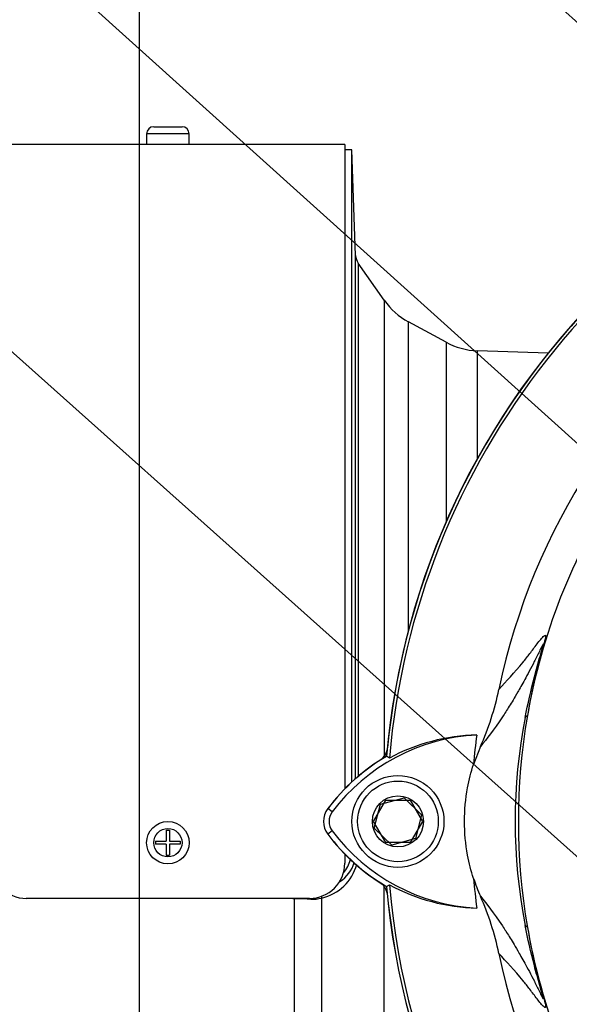
# Model space of a CAD drawing. Units: millimetres. Extents: x 0 to 594, y 0 to 420.
# Drawn here: x 293 to 308, y 191 to 219 of the extents above; entities that cross this region are included whole.
import ezdxf
from ezdxf import colors
from ezdxf.entities.mleader import LeaderData, LeaderLine
from ezdxf.enums import TextEntityAlignment as Align
from ezdxf.math import Vec2, Vec3

# ---------------------------------------------------------------- set-up
doc = ezdxf.new("R2010")
doc.units = ezdxf.units.MM
for name, color, linetype in [('Default', 7, 'Continuous'), ('II0-20SHORT-STD', 7, 'Continuous'), ('II1-01-STD', 7, 'Continuous'), ('PART4', 7, 'Continuous'), ('TSH-1', 7, 'Continuous')]:
    doc.layers.add(name, color=color, linetype=linetype)
doc.styles.add('SEACAD_Arial', font='arial.ttf')
doc.dimstyles.new('ISO-InstDr', dxfattribs={"dimtxt": 3.2, "dimasz": 4.48, "dimexe": 1.6, "dimexo": 1.6, "dimgap": 0.8, "dimtad": 1, "dimdec": 0, "dimlfac": 5, "dimzin": 0, "dimdsep": 46, "dimtxsty": 'SEACAD_Arial', "dimblk1": '_SE_FILLED', "dimblk2": '_SE_FILLED', "dimsah": 1, "dimcen": 1.6, "dimadec": 0, "dimazin": 0, "dimtfac": 0.5, "dimtofl": 0, "dimtmove": 0, "dimatfit": 3, "dimfxl": 1, "dimtzin": 0, "dimarcsym": 0})

# ---------------------------------------------------------------- blocks, each defined once
blk = doc.blocks.new('SE5')
at = {"layer": 'II0-20SHORT-STD', "color": 7, "linetype": 'Continuous'}
for p, q in [((302.703, 195.888), (303.05, 196.488)), ((303.05, 196.488), (303.742, 196.488)), ((303.742, 196.488), (304.089, 195.888)), ((303.05, 195.288), (302.703, 195.888)), ((304.089, 195.888), (303.742, 195.288)), ((303.742, 195.288), (303.05, 195.288))]:
    blk.add_line(p, q, dxfattribs=at)
for centre, radius, start, end in [((324.196, 195.888), 21.199, 94.9824, 175.02), ((305.9, 192.893), 5.599, 120.2729, 143.1947), ((305.929, 198.912), 5.64, 216.8699, 239.6301), ((324.196, 195.888), 21.199, 184.9824, 265.02)]:
    blk.add_arc(centre, radius, start, end, dxfattribs=at)
at = {"layer": 'II1-01-STD', "color": 7, "linetype": 'Continuous'}
for p, q in [((297.496, 215.338), (296.296, 215.338)), ((296.296, 215.338), (296.296, 215.038)), ((296.496, 215.538), (297.296, 215.538)), ((297.496, 215.038), (297.496, 215.338)), ((301.896, 215.037), (291.896, 215.037)), ((297.496, 215.038), (296.296, 215.038)), ((296.596, 215.038), (296.596, 215.037)), ((297.196, 215.037), (297.196, 215.038)), ((301.896, 215.037), (301.896, 196.813)), ((302.096, 214.888), (301.896, 214.888)), ((302.096, 197.001), (302.096, 214.888)), ((302.2, 211.898), (302.096, 214.888)), ((302.2, 197.095), (302.2, 211.898)), ((302.273, 211.683), (302.273, 197.157)), ((303.011, 210.628), (302.273, 211.683)), ((303.011, 210.628), (303.011, 197.735)), ((303.695, 201.302), (303.695, 210.017)), ((304.755, 209.442), (303.695, 210.017)), ((304.755, 209.442), (304.755, 204.352)), ((305.64, 206.147), (305.64, 209.201)), ((307.637, 209.131), (305.64, 209.201)), ((296.851, 195.637), (296.941, 195.637)), ((296.851, 195.637), (296.851, 195.332)), ((296.941, 195.637), (296.941, 195.332)), ((296.546, 195.332), (296.851, 195.332)), ((296.546, 195.332), (296.546, 195.243)), ((296.851, 195.243), (296.546, 195.243)), ((296.851, 195.243), (296.851, 194.937)), ((296.941, 195.332), (297.246, 195.332)), ((297.246, 195.243), (296.941, 195.243)), ((296.941, 195.243), (296.941, 194.937)), ((297.246, 195.332), (297.246, 195.243)), ((301.896, 194.963), (301.896, 194.71)), ((296.851, 194.937), (296.941, 194.937)), ((303.011, 181.148), (303.011, 194.04)), ((300.896, 193.71), (292.896, 193.71)), ((300.472, 183.809), (300.472, 193.703)), ((300.519, 193.7), (300.472, 193.703)), ((301.239, 193.721), (301.239, 184.099))]:
    blk.add_line(p, q, dxfattribs=at)
for radius in [0.6, 0.4]:
    blk.add_circle((296.896, 195.287), radius, dxfattribs=at)
for centre, radius, start, end in [((324.196, 195.888), 21.2, 95.6426, 174.3574), ((296.496, 215.338), 0.2, 90, 180), ((297.296, 215.338), 0.2, 0, 90), ((302.6, 211.912), 0.4, 182, 215), ((304.65, 211.775), 2, 215, 241.5), ((305.709, 211.199), 2, 241.5, 268), ((302.601, 198.021), 0.5, 311.0454, 347.6601), ((292.896, 194.71), 1, 180, 270), ((300.896, 194.71), 1, 270, 0), ((300.959, 195.004), 1.313, 282.2836, 345.4836), ((301.275, 194.983), 0.925, 301.2423, 343.7954), ((301.093, 195.085), 1.003, 319.6773, 344.0685), ((302.601, 193.754), 0.5, 12.3399, 48.6211), ((300.53, 194.588), 0.887, 263.0631, 266.2235), ((300.449, 184.843), 8.857, 86.8602, 89.5471), ((300.982, 194.638), 0.952, 267.1422, 285.6866)]:
    blk.add_arc(centre, radius, start, end, dxfattribs=at)
for centre, major_axis, ratio, start_param, end_param in [((300.559, 193.651), (0.001, 0.4), 0.100457, 1.423594, 1.447803), ((301.567, 193.693), (-0.095, 0.389), 0.807383, 1.155225, 1.303313)]:
    blk.add_ellipse(centre, major_axis=major_axis, ratio=ratio, start_param=start_param, end_param=end_param, dxfattribs=at)
at = {"layer": 'PART4', "color": 7, "linetype": 'Continuous'}
for p, q in [((307.056, 198.884), (306.992, 198.829)), ((305.726, 198.003), (305.533, 197.502)), ((303.156, 197.678), (303.073, 197.731)), ((302.729, 195.701), (302.901, 196.372)), ((302.901, 196.372), (303.568, 196.559)), ((303.568, 196.559), (304.063, 196.074)), ((301.539, 196.156), (301.413, 196.25)), ((304.063, 196.074), (303.891, 195.403)), ((301.539, 195.62), (301.413, 195.526)), ((303.224, 195.217), (302.729, 195.701)), ((303.891, 195.403), (303.224, 195.217)), ((303.073, 194.044), (303.156, 194.096)), ((307.056, 192.892), (306.992, 192.946))]:
    blk.add_line(p, q, dxfattribs=at)
for radius in [1.3, 1.14, 0.722]:
    blk.add_circle((303.396, 195.888), radius, dxfattribs=at)
for centre, radius, start, end in [((324.196, 195.888), 21.203, 94.9893, 175.0132), ((324.196, 195.888), 21.116, 108.575, 175.1363), ((324.196, 195.888), 18.331, 191.752, 168.248), ((324.196, 195.888), 17.4, 147.1892, 170.0849), ((298.459, 201.247), 7.958, 335.9453, 348.2128), ((324.407, 195.888), 17.608, 170.2033, 189.7967), ((321.956, 195.888), 15.251, 168.8791, 191.1209), ((305.9, 192.893), 5.446, 92.908, 143.1965), ((305.743, 192.901), 5.433, 91.2557, 118.4334), ((324.196, 195.888), 18.733, 172.5022, 175.0561), ((305.9, 192.893), 5.603, 120.2988, 143.1947), ((301.896, 195.888), 0.603, 143.1301, 216.8699), ((301.896, 195.888), 0.446, 143.1301, 216.8699), ((305.929, 198.912), 5.644, 216.8699, 239.6045), ((305.929, 198.912), 5.487, 216.8699, 266.8248), ((324.196, 195.888), 18.733, 184.9439, 187.5283), ((310.515, 195.903), 5.241, 198.1163, 203.9877), ((324.196, 195.888), 21.203, 184.9893, 265.0132), ((324.196, 195.888), 21.116, 184.8664, 265.1363), ((305.77, 198.904), 5.472, 241.4617, 268.4778), ((298.459, 190.528), 7.958, 11.7872, 24.0547), ((324.196, 195.888), 17.4, 189.9151, 210.2097)]:
    blk.add_arc(centre, radius, start, end, dxfattribs=at)
for points, knots in [([(306.249, 199.621), (306.464, 199.855), (306.684, 200.093), (306.992, 200.469), (307.055, 200.549), (307.188, 200.722), (307.258, 200.818), (307.396, 200.998), (307.465, 201.084), (307.538, 201.147), (307.552, 201.159), (307.567, 201.154), (307.571, 201.15), (307.569, 201.112), (307.565, 201.081), (307.527, 200.935), (307.509, 200.868), (307.467, 200.717), (307.444, 200.632), (307.375, 200.371), (307.328, 200.188), (307.197, 199.636), (307.12, 199.26), (307.056, 198.884)], [0, 0, 0, 0, 0.5, 0.5, 0.625, 0.625, 0.75, 0.75, 0.875, 0.875, 0.90625, 0.90625, 0.921875, 0.921875, 0.9375, 0.9375, 0.945312, 0.945312, 0.953125, 0.953125, 0.96875, 0.96875, 1, 1, 1, 1]), ([(306.992, 198.829), (307.066, 199.215), (307.154, 199.599), (307.304, 200.173), (307.357, 200.364), (307.438, 200.648), (307.466, 200.746), (307.494, 200.848), (307.5, 200.872), (307.505, 200.899), (307.505, 200.904), (307.501, 200.908), (307.494, 200.897), (307.477, 200.868), (307.468, 200.85), (307.437, 200.789), (307.415, 200.743), (307.346, 200.601), (307.297, 200.502), (307.153, 200.217), (307.059, 200.041), (306.901, 199.756), (306.837, 199.643), (306.676, 199.365), (306.61, 199.255), (306.472, 199.034), (306.408, 198.934), (306.103, 198.473), (305.908, 198.225), (305.726, 198.003)], [0, 0, 0, 0, 0.03125, 0.03125, 0.046875, 0.046875, 0.054687, 0.054687, 0.058594, 0.058594, 0.0625, 0.0625, 0.070312, 0.070312, 0.078125, 0.078125, 0.09375, 0.09375, 0.125, 0.125, 0.1875, 0.1875, 0.25, 0.25, 0.375, 0.375, 0.5, 0.5, 1, 1, 1, 1]), ([(305.533, 194.273), (305.463, 194.49), (305.407, 194.71), (305.308, 195.248), (305.278, 195.568), (305.278, 196.208), (305.308, 196.527), (305.407, 197.065), (305.463, 197.286), (305.533, 197.502)], [0, 0, 0, 0, 0.207794, 0.207794, 0.5, 0.5, 0.792206, 0.792206, 1, 1, 1, 1]), ([(305.726, 193.772), (305.908, 193.55), (306.103, 193.302), (306.408, 192.841), (306.473, 192.741), (306.61, 192.52), (306.676, 192.41), (306.837, 192.131), (306.902, 192.019), (307.059, 191.733), (307.154, 191.557), (307.299, 191.27), (307.347, 191.171), (307.417, 191.029), (307.439, 190.982), (307.47, 190.922), (307.479, 190.904), (307.495, 190.876), (307.502, 190.866), (307.506, 190.876), (307.501, 190.904), (307.46, 191.052), (307.431, 191.15), (307.351, 191.432), (307.299, 191.62), (307.152, 192.185), (307.065, 192.565), (306.992, 192.946)], [0, 0, 0, 0, 0.5, 0.5, 0.625, 0.625, 0.75, 0.75, 0.8125, 0.8125, 0.875, 0.875, 0.90625, 0.90625, 0.921875, 0.921875, 0.929688, 0.929688, 0.9375, 0.9375, 0.945313, 0.945313, 0.953125, 0.953125, 0.96875, 0.96875, 1, 1, 1, 1]), ([(307.056, 192.892), (307.12, 192.519), (307.196, 192.147), (307.324, 191.604), (307.37, 191.425), (307.438, 191.167), (307.461, 191.081), (307.504, 190.926), (307.523, 190.857), (307.563, 190.703), (307.569, 190.668), (307.571, 190.627), (307.567, 190.622), (307.553, 190.616), (307.539, 190.628), (307.466, 190.691), (307.397, 190.777), (307.259, 190.956), (307.189, 191.052), (307.056, 191.226), (306.993, 191.306), (306.685, 191.682), (306.464, 191.92), (306.249, 192.154)], [0, 0, 0, 0, 0.03125, 0.03125, 0.046875, 0.046875, 0.054688, 0.054688, 0.0625, 0.0625, 0.078125, 0.078125, 0.09375, 0.09375, 0.125, 0.125, 0.25, 0.25, 0.375, 0.375, 0.5, 0.5, 1, 1, 1, 1])]:
    blk.add_open_spline(points, degree=3, knots=knots, dxfattribs=at)
blk = doc.blocks.new('DMBLK124')
at = {"layer": 'Default', "linetype": 'Continuous'}
for points in [[(282.676, 257.369), (278.196, 256.623), (282.676, 255.876)], [(327.916, 257.369), (327.916, 255.876), (332.396, 256.623)]]:
    blk.add_hatch(color=7, dxfattribs=at).paths.add_polyline_path(points)
at = {"layer": 'Default', "color": 7, "linetype": 'Continuous'}
for p, q in [((278.196, 217.088), (278.196, 258.223)), ((332.396, 232.048), (332.396, 258.223)), ((332.396, 256.623), (278.196, 256.623))]:
    blk.add_line(p, q, dxfattribs=at)
at = {"layer": 'Default', "color": 7, "linetype": 'Continuous', "style": 'SEACAD_Arial'}
for s, p in [('271', (298.861, 264.463)), ('(', (295.8, 260.623)), (')', (313.331, 260.623)), ('10.67"', (298.861, 260.623))]:
    blk.add_text(s, height=3.2, dxfattribs=at).set_placement(p, align=Align.TOP_LEFT)
blk = doc.blocks.new('_SE_FILLED')
at = {"color": 0}
blk.add_line((0, 0), (-1, 0), dxfattribs=at)
blk.add_solid([(0, 0), (-1, -0.1665), (-1, 0.1665), (0, 0)], dxfattribs=at)
blk = doc.blocks.new('DMBLK127')
at = {"layer": 'Default', "linetype": 'Continuous'}
for points in [[(300.576, 245.195), (296.096, 244.449), (300.576, 243.702)], [(327.916, 245.195), (327.916, 243.702), (332.396, 244.449)]]:
    blk.add_hatch(color=7, dxfattribs=at).paths.add_polyline_path(points)
at = {"layer": 'Default', "color": 7, "linetype": 'Continuous'}
for p, q in [((296.096, 177.888), (296.096, 246.049)), ((332.396, 232.048), (332.396, 246.049)), ((332.396, 244.449), (296.096, 244.449))]:
    blk.add_line(p, q, dxfattribs=at)
at = {"layer": 'Default', "color": 7, "linetype": 'Continuous', "style": 'SEACAD_Arial'}
for s, p in [('182', (309.063, 252.289)), ('(', (306.003, 248.449)), (')', (321.029, 248.449)), ('7.15"', (309.063, 248.449))]:
    blk.add_text(s, height=3.2, dxfattribs=at).set_placement(p, align=Align.TOP_LEFT)

msp = doc.modelspace()

# ---------------------------------------------------------------- block references
at = {"layer": 'TSH-1'}
msp.add_blockref('SE5', (0, 0), dxfattribs=at)

# ---------------------------------------------------------------- dimensions: what is measured, and where the dimension line sits
at = {"layer": 'Default', "color": 7, "linetype": 'Continuous'}
for base, p1, p2, picture, middle in [((278.196, 256.623), (332.396, 230.448), (278.196, 215.488), 'DMBLK124', (305.296, 256.623)), ((296.0960702, 244.448794635), (332.3960702, 230.447810726), (296.0960702, 176.287810726), 'DMBLK127', (314.246070298, 244.448794635))]:
    dim = msp.add_linear_dim(base=base, p1=p1, p2=p2, text='\\A1;<>', dimstyle='ISO-InstDr', override={"dimpost": '\\X'}, dxfattribs=at)
    dim.commit()
    dim.dimension.update_dxf_attribs({"geometry": picture, "text_midpoint": middle, "dimtype": 160})

# ---------------------------------------------------------------- leaders
ml = msp.add_multileader_mtext('Standard', dxfattribs=at)
ml.set_content('{\\pxsm0.9;\\fArial|b0||i0||c0|p34;\\W1.;DISPLAY WINDOW\\P}', color=256)
ml.set_leader_properties()
ml.build(insert=Vec2(0, 0))
ml.multileader.update_dxf_attribs({"dogleg_length": 9.6, "arrow_head_size": 4.48})
ctx = ml.context
ctx.base_point, ctx.char_height, ctx.arrow_head_size, ctx.landing_gap_size = Vec3(213.617, 257.904), 3.2, 4.48, 1.12
notes = []
notes.append((ctx, [(0, (1, 1, 0), (265.653, 257.504), (-1, 0), 9.6, [(0, [(319.664, 208.275)], 0, [])])]))
ctx.mtext.insert = Vec3(215.617, 259.132)
ml = msp.add_multileader_mtext('Standard', dxfattribs=at)
ml.set_content('{\\pxsm0.9;\\fArial|b0||i0||c0|p34;\\W1.;LOCAL/REMOTE/STOP\\PSWITCH\\P}', color=256)
ml.set_leader_properties()
ml.build(insert=Vec2(0, 0))
ml.multileader.update_dxf_attribs({"dogleg_length": 9.6, "arrow_head_size": 4.48})
ctx = ml.context
ctx.base_point, ctx.char_height, ctx.arrow_head_size, ctx.landing_gap_size = Vec3(206.6, 244.188), 3.2, 4.48, 1.12
notes.append((ctx, [(0, (1, 1, 0), (267.201, 243.788), (-1, 0), 9.6, [(0, [(327.471, 189.438)], 0, [])])]))
ctx.mtext.insert = Vec3(208.6, 245.416)
ml = msp.add_multileader_mtext('Standard', dxfattribs=at)
ml.set_content('{\\pxsm0.9;\\fArial|b0||i0||c0|p34;\\W1.;OPEN/CLOSE SWITCH\\P}', color=256)
ml.set_leader_properties()
ml.build(insert=Vec2(0, 0))
ml.multileader.update_dxf_attribs({"dogleg_length": 9.6, "arrow_head_size": 4.48})
ctx = ml.context
ctx.base_point, ctx.char_height, ctx.arrow_head_size, ctx.landing_gap_size = Vec3(207.787, 231.592), 3.2, 4.48, 1.12
notes.append((ctx, [(0, (1, 1, 0), (267.838, 231.192), (-1, 0), 9.6, [(0, [(314.66, 189.341)], 0, [])])]))
ctx.mtext.insert = Vec3(209.787, 232.819)
for ctx, leaders in notes:
    for number, flags, end, landing, length, lines in leaders:
        leader = LeaderData()
        leader.index, (leader.has_last_leader_line, leader.has_dogleg_vector, leader.attachment_direction) = number, flags
        leader.last_leader_point, leader.dogleg_vector, leader.dogleg_length = Vec3(end), Vec3(landing), length
        for number, points, colour, breaks in lines:
            line = LeaderLine()
            line.index, line.vertices, line.color, line.breaks = number, Vec3.list(points), colors.encode_raw_color(colour), breaks
            leader.lines.append(line)
        ctx.leaders.append(leader)

doc.saveas('drawing.dxf')
